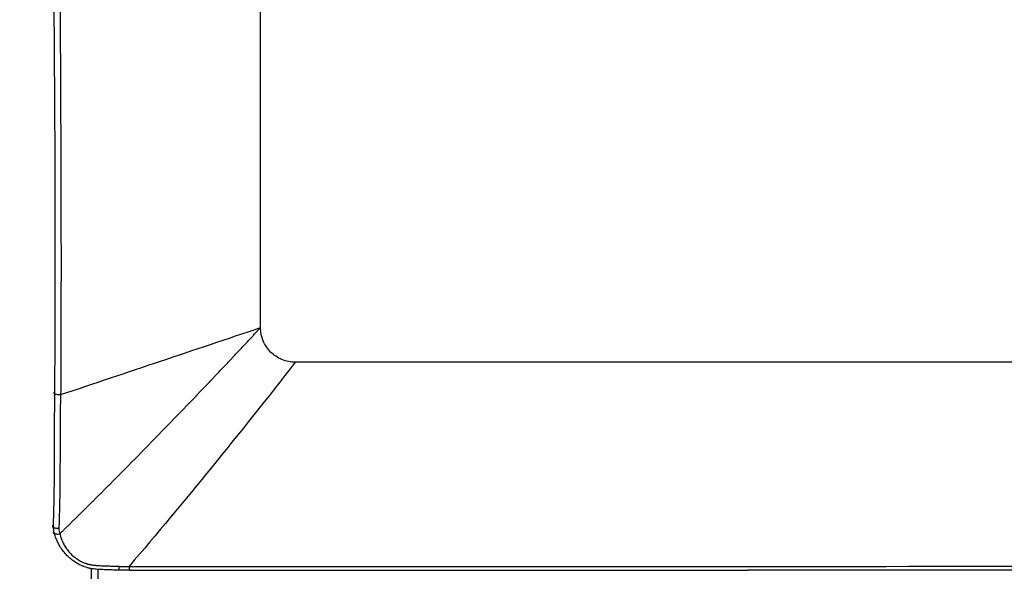
# Model space of a CAD drawing. Units: millimetres. Extents: x 15302 to 21066, y -2355 to 1756.
# Drawn here: x 16503 to 16645, y -148 to -68 of the extents above; entities that cross this region are included whole.
import ezdxf

# ---------------------------------------------------------------- set-up
doc = ezdxf.new("R2010")
doc.units = ezdxf.units.MM
doc.layers.add('LG-Product', color=3, linetype='Continuous')
doc.styles.add('LG-TEXT', font='arial.ttf')
doc.dimstyles.new('LG-DIMENSION', dxfattribs={"dimtxt": 30, "dimasz": 25, "dimexe": 0.18, "dimexo": 0.0625, "dimgap": 5, "dimtad": 2, "dimtoh": 1, "dimdec": 0, "dimzin": 0, "dimdsep": 46, "dimtxsty": 'LG-TEXT', "dimcen": 0.09, "dimadec": 0, "dimazin": 0, "dimtfac": 1, "dimtdec": 0, "dimtofl": 0, "dimtmove": 0, "dimatfit": 3, "dimfxl": 0.18, "dimtolj": 1, "dimtzin": 0, "dimarcsym": 0})

# ---------------------------------------------------------------- blocks, each defined once
blk = doc.blocks.new('*D10')
at = {"color": 0, "lineweight": -2, "transparency": 16777216}
for p, q in [((16556.2, 80.33), (16371.19, 80.33)), ((16371.37, 55.33), (16371.37, -196.64)), ((16536.78, -221.64), (16371.19, -221.64))]:
    blk.add_line(p, q, dxfattribs=at)
at = {"color": 0, "lineweight": 18, "transparency": 16777216}
for points in [[(16367.2, 55.33), (16375.54, 55.33), (16371.37, 80.33)], [(16367.2, -196.64), (16375.54, -196.64), (16371.37, -221.64)]]:
    blk.add_solid(points, dxfattribs=at)
at = {"layer": 'Defpoints', "color": 0, "lineweight": 18, "transparency": 16777216}
for p in [(16556.27, 80.33), (16371.37, -221.64), (16536.84, -221.64)]:
    blk.add_point(p, dxfattribs=at)
at = {"color": 0, "transparency": 16777216, "insert": (16351.04, -70.65), "char_height": 30, "attachment_point": 5, "rotation": 90, "style": 'LG-TEXT'}
blk.add_mtext('\\A1;302', dxfattribs=at)

msp = doc.modelspace()

# ---------------------------------------------------------------- linework, layer by layer
at = {"layer": 'LG-Product', "linetype": 'Continuous'}
for points, knots in [([(16507.64, -122), (16507.65, -120.44), (16507.66, -118.87), (16507.67, -116.51), (16507.67, -115.72), (16507.68, -114.15), (16507.68, -113.36), (16507.7, -109.41), (16507.7, -106.25), (16507.71, -99.9), (16507.7, -96.73), (16507.69, -92.75), (16507.69, -91.95), (16507.69, -90.36), (16507.68, -89.56), (16507.67, -87.17), (16507.67, -85.58), (16507.64, -80.79), (16507.62, -77.6), (16507.58, -71.22), (16507.56, -68.02), (16507.51, -61.63), (16507.48, -58.43), (16507.43, -52.03), (16507.4, -48.83), (16507.36, -44.03), (16507.34, -42.42), (16507.31, -39.22), (16507.3, -37.62), (16507.26, -32.82), (16507.24, -29.61), (16507.19, -23.21), (16507.17, -20.01), (16507.15, -13.62), (16507.13, -10.42), (16507.12, -4.02), (16507.12, -0.83), (16507.13, 5.56), (16507.14, 2.76), (16507.17, 9.15), (16507.19, 12.34), (16507.24, 17.13), (16507.25, 18.73), (16507.29, 21.92), (16507.31, 23.52), (16507.33, 25.12)], [0, 0, 0, 0, 0.03125, 0.03125, 0.046875, 0.046875, 0.0625, 0.0625, 0.125, 0.125, 0.1875, 0.1875, 0.203125, 0.203125, 0.21875, 0.21875, 0.25, 0.25, 0.3125, 0.3125, 0.375, 0.375, 0.4375, 0.4375, 0.5, 0.5, 0.53125, 0.53125, 0.5625, 0.5625, 0.625, 0.625, 0.6875, 0.6875, 0.75, 0.75, 0.8125, 0.8125, 0.875, 0.875, 0.9375, 0.9375, 0.96875, 0.96875, 1, 1, 1, 1]), ([(16508.22, 25.21), (16508.21, 24.4), (16508.2, 23.2), (16508.19, 22), (16508.18, 21.2), (16508.18, 20.8), (16508.17, 20.2), (16508.17, 20), (16508.17, 19.75), (16508.17, 19.7), (16508.16, 19.6), (16508.16, 19.45), (16508.16, 18.9), (16508.15, 18.4), (16508.14, 17.2), (16508.14, 16.4), (16508.11, 12.39), (16508.09, 9.19), (16508.05, 5.58), (16508.04, -0.83), (16508.06, -13.66), (16508.08, -20.07), (16508.14, -29.7), (16508.16, -32.91), (16508.19, -37.73), (16508.2, -39.33), (16508.22, -42.54), (16508.23, -44.15), (16508.26, -47.36), (16508.27, -48.97), (16508.29, -52.18), (16508.3, -53.78), (16508.34, -58.59), (16508.36, -61.8), (16508.4, -68.21), (16508.42, -71.41), (16508.46, -77.82), (16508.47, -81.02), (16508.49, -85.82), (16508.5, -87.41), (16508.51, -89.81), (16508.51, -90.61), (16508.51, -92.21), (16508.52, -93.01), (16508.52, -97), (16508.53, -100.18), (16508.53, -106.54), (16508.52, -109.71), (16508.51, -113.67), (16508.51, -114.46), (16508.5, -116.04), (16508.5, -116.83), (16508.49, -119.19), (16508.49, -120.77), (16508.48, -122.34)], [0, 0, 0, 0, 0.015625, 0.023437, 0.023437, 0.03125, 0.03125, 0.035156, 0.035156, 0.036133, 0.036133, 0.037109, 0.039062, 0.046875, 0.046875, 0.0625, 0.0625, 0.125, 0.125, 0.25, 0.25, 0.375, 0.375, 0.4375, 0.4375, 0.46875, 0.46875, 0.5, 0.5, 0.53125, 0.53125, 0.5625, 0.5625, 0.625, 0.625, 0.6875, 0.6875, 0.75, 0.75, 0.78125, 0.78125, 0.796875, 0.796875, 0.8125, 0.8125, 0.875, 0.875, 0.9375, 0.9375, 0.953125, 0.953125, 0.96875, 0.96875, 1, 1, 1, 1]), ([(16537.32, -112.67), (16537.32, -107.15), (16537.32, -96.05), (16537.32, -79.3), (16537.32, -62.51), (16537.32, -45.69), (16537.32, -28.87), (16537.32, -12.06), (16537.32, 4.74), (16537.32, 9.94), (16537.32, 15.53)], [0, 0, 0, 0, 0.125, 0.25, 0.375, 0.5, 0.625, 0.75, 0.875001, 1, 1, 1, 1]), ([(16508.36, -142.41), (16508.42, -142.35), (16508.55, -142.23), (16508.73, -142.05), (16508.91, -141.87), (16509.1, -141.69), (16509.28, -141.51), (16509.47, -141.33), (16509.65, -141.15), (16509.83, -140.97), (16510.02, -140.78), (16510.2, -140.6), (16510.39, -140.42), (16510.57, -140.24), (16510.75, -140.06), (16510.94, -139.88), (16511.12, -139.7), (16511.31, -139.51), (16511.49, -139.33), (16511.68, -139.15), (16511.86, -138.97), (16512.04, -138.78), (16512.23, -138.6), (16512.41, -138.42), (16512.6, -138.24), (16512.78, -138.05), (16512.97, -137.87), (16513.15, -137.68), (16513.34, -137.5), (16513.52, -137.32), (16513.71, -137.13), (16513.89, -136.95), (16514.08, -136.76), (16514.26, -136.58), (16514.45, -136.4), (16514.63, -136.21), (16514.82, -136.02), (16515, -135.84), (16515.19, -135.65), (16515.37, -135.47), (16515.56, -135.28), (16515.74, -135.1), (16515.93, -134.91), (16516.11, -134.72), (16516.3, -134.54), (16516.48, -134.35), (16516.67, -134.16), (16516.85, -133.98), (16517.04, -133.79), (16517.23, -133.6), (16517.41, -133.42), (16517.6, -133.23), (16517.78, -133.04), (16517.97, -132.85), (16518.15, -132.67), (16518.34, -132.48), (16518.53, -132.29), (16518.71, -132.1), (16518.9, -131.91), (16519.08, -131.72), (16519.27, -131.53), (16519.46, -131.34), (16519.64, -131.16), (16519.83, -130.97), (16520.02, -130.78), (16520.2, -130.59), (16520.39, -130.4), (16520.57, -130.21), (16520.76, -130.02), (16520.95, -129.83), (16521.13, -129.64), (16521.32, -129.45), (16521.51, -129.25), (16521.69, -129.06), (16521.88, -128.87), (16522.07, -128.68), (16522.25, -128.49), (16522.44, -128.3), (16522.63, -128.11), (16522.81, -127.92), (16523, -127.72), (16523.19, -127.53), (16523.37, -127.34), (16523.56, -127.15), (16523.75, -126.96), (16523.93, -126.76), (16524.12, -126.57), (16524.31, -126.38), (16524.5, -126.18), (16524.68, -125.99), (16524.87, -125.8), (16525.06, -125.6), (16525.24, -125.41), (16525.43, -125.22), (16525.62, -125.02), (16525.81, -124.83), (16525.99, -124.63), (16526.18, -124.44), (16526.37, -124.24), (16526.56, -124.05), (16526.74, -123.85), (16526.93, -123.66), (16527.12, -123.46), (16527.31, -123.27), (16527.5, -123.07), (16527.68, -122.88), (16527.87, -122.68), (16528.06, -122.49), (16528.25, -122.29), (16528.43, -122.09), (16528.62, -121.9), (16528.81, -121.7), (16529, -121.5), (16529.19, -121.31), (16529.38, -121.11), (16529.56, -120.91), (16529.75, -120.71), (16529.94, -120.52), (16530.13, -120.32), (16530.32, -120.12), (16530.51, -119.92), (16530.69, -119.72), (16530.88, -119.53), (16531.07, -119.33), (16531.26, -119.13), (16531.45, -118.93), (16531.64, -118.73), (16531.83, -118.53), (16532.02, -118.33), (16532.2, -118.13), (16532.39, -117.93), (16532.58, -117.73), (16532.77, -117.53), (16532.96, -117.33), (16533.15, -117.13), (16533.34, -116.93), (16533.53, -116.73), (16533.72, -116.52), (16533.91, -116.32), (16534.1, -116.12), (16534.29, -115.92), (16534.48, -115.72), (16534.67, -115.51), (16534.86, -115.31), (16535.05, -115.11), (16535.24, -114.91), (16535.43, -114.7), (16535.62, -114.5), (16535.81, -114.3), (16536, -114.1), (16536.18, -113.89), (16536.37, -113.69), (16536.56, -113.49), (16536.75, -113.28), (16536.94, -113.08), (16537.13, -112.87), (16537.26, -112.74), (16537.32, -112.67)], [0, 0, 0, 0, 0.00634, 0.012681, 0.019022, 0.025365, 0.031708, 0.038052, 0.044397, 0.050743, 0.05709, 0.063438, 0.069787, 0.076137, 0.082488, 0.088839, 0.095192, 0.101546, 0.107901, 0.114256, 0.120613, 0.126971, 0.13333, 0.13969, 0.146051, 0.152413, 0.158776, 0.16514, 0.171506, 0.177873, 0.184241, 0.19061, 0.19698, 0.203352, 0.209725, 0.216099, 0.222474, 0.228851, 0.235229, 0.241608, 0.247989, 0.254371, 0.260754, 0.267139, 0.273525, 0.279912, 0.286301, 0.292691, 0.299082, 0.305475, 0.31187, 0.318266, 0.324663, 0.331062, 0.337462, 0.343864, 0.350267, 0.356671, 0.363078, 0.369485, 0.375895, 0.382305, 0.388717, 0.395131, 0.401546, 0.407963, 0.414381, 0.420801, 0.427222, 0.433645, 0.44007, 0.446495, 0.452923, 0.459352, 0.465782, 0.472214, 0.478647, 0.485082, 0.491518, 0.497956, 0.504396, 0.510837, 0.51728, 0.523725, 0.530172, 0.536621, 0.543072, 0.549524, 0.555979, 0.562435, 0.568893, 0.575353, 0.581815, 0.588278, 0.594744, 0.601211, 0.60768, 0.614151, 0.620624, 0.627099, 0.633576, 0.640055, 0.646535, 0.653018, 0.659502, 0.665989, 0.672478, 0.678968, 0.685461, 0.691956, 0.698453, 0.704953, 0.711454, 0.717958, 0.724464, 0.730972, 0.737483, 0.743996, 0.750511, 0.757029, 0.763549, 0.770072, 0.776596, 0.783124, 0.789654, 0.796186, 0.802722, 0.80926, 0.815801, 0.822345, 0.828892, 0.835442, 0.841995, 0.848552, 0.855111, 0.861673, 0.868239, 0.874807, 0.881378, 0.887951, 0.894527, 0.901106, 0.907686, 0.914269, 0.920852, 0.927437, 0.934023, 0.94061, 0.947199, 0.953789, 0.960381, 0.966975, 0.973572, 0.980173, 0.986777, 0.993386, 1, 1, 1, 1]), ([(16508.48, -122.34), (16518.1, -119.12), (16527.71, -115.89), (16537.32, -112.67), (16537.32, -112.67), (16537.32, -112.67)], [0, 0, 0, 0, 0.999959, 0.999959, 1, 1, 1, 1]), ([(16542.32, -117.67), (16541.99, -117.67), (16541.34, -117.6), (16540.39, -117.31), (16539.51, -116.84), (16538.75, -116.22), (16538.13, -115.45), (16537.52, -114.3), (16537.32, -113.32), (16537.32, -112.67)], [0, 0, 0, 0, 0.124977, 0.249987, 0.374997, 0.500007, 0.625017, 0.750027, 1, 1, 1, 1]), ([(16542.32, -117.67), (16542.32, -117.67), (16542.32, -117.67), (16534.37, -127.9), (16526.31, -137.8), (16518.36, -147.11)], [0, 0, 0, 0, 0.000004, 0.000004, 1, 1, 1, 1]), ([(16507.43, -141.18), (16507.45, -140.79), (16507.46, -140.39), (16507.49, -139.6), (16507.5, -139.21), (16507.53, -138.02), (16507.54, -137.23), (16507.57, -135.65), (16507.58, -134.85), (16507.59, -133.26), (16507.59, -132.47), (16507.6, -130.87), (16507.6, -130.08), (16507.6, -128.87), (16507.6, -128.27), (16507.6, -127.67), (16507.6, -127.27), (16507.6, -127.07), (16507.6, -126.06), (16507.61, -125.25), (16507.63, -123.63), (16507.64, -122.82), (16507.66, -122)], [0, 0, 0, 0, 0.0625, 0.0625, 0.125, 0.125, 0.25, 0.25, 0.375, 0.375, 0.5, 0.5, 0.625, 0.625, 0.6875, 0.71875, 0.71875, 0.75, 0.75, 0.875, 0.875, 1, 1, 1, 1]), ([(16507.64, -122), (16507.59, -122.02), (16507.55, -122.04), (16507.5, -122.07), (16507.49, -122.09), (16507.48, -122.13), (16507.49, -122.15), (16507.53, -122.19), (16507.56, -122.21), (16507.65, -122.24), (16507.7, -122.26), (16507.82, -122.28), (16507.89, -122.3), (16508.05, -122.32), (16508.13, -122.33), (16508.3, -122.34), (16508.39, -122.34), (16508.48, -122.34)], [0, 0, 0, 0, 0.125, 0.125, 0.25, 0.25, 0.375, 0.375, 0.5, 0.5, 0.625, 0.625, 0.75, 0.75, 0.875, 0.875, 1, 1, 1, 1]), ([(16508.46, -122.34), (16508.44, -123.16), (16508.43, -123.98), (16508.41, -125.61), (16508.4, -126.42), (16508.4, -127.44), (16508.4, -127.64), (16508.4, -128.04), (16508.4, -128.65), (16508.39, -130.06), (16508.39, -131.26), (16508.38, -132.86), (16508.37, -133.66), (16508.36, -135.26), (16508.35, -136.06), (16508.33, -137.65), (16508.31, -138.44), (16508.27, -140.03), (16508.25, -140.82), (16508.23, -141.61)], [0, 0, 0, 0, 0.125, 0.125, 0.25, 0.25, 0.28125, 0.28125, 0.3125, 0.375, 0.5, 0.5, 0.625, 0.625, 0.75, 0.75, 0.875, 0.875, 1, 1, 1, 1]), ([(16507.43, -141.18), (16507.43, -141.18), (16507.43, -141.18), (16507.42, -141.19), (16507.41, -141.19), (16507.4, -141.2), (16507.4, -141.2), (16507.39, -141.21), (16507.38, -141.21), (16507.38, -141.22), (16507.37, -141.23), (16507.37, -141.23), (16507.36, -141.24), (16507.35, -141.24), (16507.35, -141.25), (16507.34, -141.25), (16507.34, -141.26), (16507.34, -141.26), (16507.33, -141.27), (16507.33, -141.27), (16507.32, -141.28), (16507.32, -141.29), (16507.32, -141.29), (16507.32, -141.3), (16507.31, -141.3), (16507.31, -141.31), (16507.31, -141.32), (16507.31, -141.32), (16507.31, -141.33), (16507.31, -141.33), (16507.31, -141.34), (16507.31, -141.34), (16507.31, -141.35), (16507.31, -141.36), (16507.31, -141.36), (16507.31, -141.37), (16507.31, -141.37), (16507.31, -141.38), (16507.32, -141.39), (16507.32, -141.39), (16507.32, -141.4), (16507.33, -141.4), (16507.33, -141.41), (16507.34, -141.42), (16507.34, -141.42), (16507.35, -141.43), (16507.35, -141.43), (16507.36, -141.44), (16507.37, -141.45), (16507.38, -141.45), (16507.38, -141.46), (16507.39, -141.46), (16507.4, -141.47), (16507.41, -141.47), (16507.42, -141.48), (16507.43, -141.49), (16507.44, -141.49), (16507.45, -141.5), (16507.46, -141.5), (16507.47, -141.51), (16507.49, -141.51), (16507.5, -141.52), (16507.51, -141.52), (16507.53, -141.53), (16507.54, -141.53), (16507.56, -141.54), (16507.57, -141.54), (16507.59, -141.55), (16507.6, -141.55), (16507.62, -141.55), (16507.64, -141.56), (16507.65, -141.56), (16507.67, -141.57), (16507.69, -141.57), (16507.71, -141.57), (16507.73, -141.58), (16507.75, -141.58), (16507.76, -141.58), (16507.78, -141.59), (16507.81, -141.59), (16507.83, -141.59), (16507.85, -141.6), (16507.87, -141.6), (16507.89, -141.6), (16507.91, -141.6), (16507.94, -141.6), (16507.96, -141.61), (16507.98, -141.61), (16508.01, -141.61), (16508.03, -141.61), (16508.05, -141.61), (16508.08, -141.61), (16508.1, -141.61), (16508.13, -141.61), (16508.15, -141.61), (16508.18, -141.61), (16508.2, -141.61), (16508.22, -141.61), (16508.23, -141.61)], [0, 0, 0, 0, 0.008046, 0.016141, 0.024285, 0.032478, 0.040721, 0.049012, 0.057353, 0.065742, 0.074182, 0.08267, 0.091208, 0.099794, 0.108431, 0.117117, 0.125852, 0.134636, 0.143471, 0.152354, 0.161288, 0.170271, 0.179303, 0.188385, 0.197517, 0.206698, 0.21593, 0.225211, 0.234542, 0.243922, 0.253353, 0.262833, 0.272363, 0.281944, 0.291574, 0.301254, 0.310984, 0.320764, 0.330595, 0.340475, 0.350405, 0.360386, 0.370417, 0.380498, 0.39063, 0.400811, 0.411043, 0.421325, 0.431658, 0.442041, 0.452474, 0.462957, 0.473491, 0.484076, 0.49471, 0.505396, 0.516131, 0.526917, 0.537754, 0.548641, 0.559579, 0.570567, 0.581606, 0.592696, 0.603836, 0.615027, 0.626269, 0.637561, 0.648904, 0.660298, 0.671742, 0.683237, 0.694783, 0.70638, 0.718028, 0.729727, 0.741476, 0.753276, 0.765128, 0.77703, 0.788983, 0.800987, 0.813042, 0.825148, 0.837306, 0.849514, 0.861773, 0.874083, 0.886445, 0.898857, 0.911321, 0.923836, 0.936402, 0.949019, 0.961687, 0.974407, 0.987178, 1, 1, 1, 1]), ([(16507.51, -142.03), (16507.47, -142.06), (16507.45, -142.09), (16507.41, -142.16), (16507.4, -142.19), (16507.41, -142.25), (16507.42, -142.27), (16507.47, -142.32), (16507.5, -142.35), (16507.59, -142.38), (16507.64, -142.4), (16507.76, -142.43), (16507.82, -142.43), (16507.97, -142.44), (16508.04, -142.45), (16508.2, -142.44), (16508.29, -142.43), (16508.37, -142.42)], [0, 0, 0, 0, 0.125, 0.125, 0.25, 0.25, 0.375, 0.375, 0.5, 0.5, 0.625, 0.625, 0.75, 0.75, 0.875, 0.875, 1, 1, 1, 1]), ([(16507.51, -142.03), (16507.49, -141.89), (16507.47, -141.75), (16507.45, -141.53), (16507.44, -141.43), (16507.43, -141.32), (16507.43, -141.25), (16507.42, -141.22), (16507.42, -141.18)], [0, 0, 0, 0, 0.5, 0.5, 0.75, 0.875, 0.875, 1, 1, 1, 1]), ([(16516.88, -147.66), (16516.63, -147.65), (16516.37, -147.64), (16515.86, -147.63), (16515.6, -147.62), (16515.09, -147.6), (16514.83, -147.59), (16514.51, -147.58), (16514.45, -147.57), (16514.32, -147.57), (16514.25, -147.56), (16514.06, -147.55), (16513.93, -147.55), (16513.55, -147.52), (16513.29, -147.5), (16512.98, -147.45), (16512.91, -147.44), (16512.79, -147.42), (16512.72, -147.4), (16512.6, -147.38), (16512.53, -147.36), (16512.41, -147.33), (16512.35, -147.31), (16512.16, -147.26), (16512.04, -147.22), (16511.86, -147.15), (16511.8, -147.13), (16511.71, -147.09), (16511.68, -147.08), (16511.62, -147.06), (16511.47, -146.99), (16511.33, -146.92), (16511.1, -146.81), (16510.99, -146.75), (16510.66, -146.56), (16510.45, -146.42), (16510.19, -146.23), (16510.14, -146.19), (16510.04, -146.11), (16509.99, -146.07), (16509.85, -145.95), (16509.75, -145.87), (16509.57, -145.7), (16509.48, -145.61), (16509.3, -145.43), (16509.22, -145.34), (16508.97, -145.07), (16508.82, -144.87), (16508.64, -144.62), (16508.6, -144.57), (16508.53, -144.47), (16508.5, -144.42), (16508.4, -144.26), (16508.34, -144.16), (16508.16, -143.84), (16508.05, -143.62), (16507.86, -143.18), (16507.77, -142.96), (16507.68, -142.67), (16507.66, -142.61), (16507.63, -142.49), (16507.61, -142.44), (16507.56, -142.26), (16507.54, -142.14), (16507.51, -142.03)], [0, 0, 0, 0, 0.0625, 0.0625, 0.125, 0.125, 0.1875, 0.1875, 0.203125, 0.203125, 0.21875, 0.21875, 0.25, 0.25, 0.3125, 0.3125, 0.328125, 0.328125, 0.34375, 0.34375, 0.359375, 0.359375, 0.375, 0.375, 0.40625, 0.40625, 0.421875, 0.421875, 0.429687, 0.429687, 0.4375, 0.46875, 0.46875, 0.5, 0.5, 0.5625, 0.5625, 0.578125, 0.578125, 0.59375, 0.59375, 0.625, 0.625, 0.65625, 0.65625, 0.6875, 0.6875, 0.75, 0.75, 0.765625, 0.765625, 0.78125, 0.78125, 0.8125, 0.8125, 0.875, 0.875, 0.9375, 0.9375, 0.953125, 0.953125, 0.96875, 0.96875, 1, 1, 1, 1]), ([(16508.37, -142.42), (16508.39, -142.53), (16508.42, -142.63), (16508.46, -142.79), (16508.48, -142.84), (16508.51, -142.94), (16508.53, -142.99), (16508.61, -143.25), (16508.69, -143.45), (16508.87, -143.83), (16508.97, -144.02), (16509.14, -144.3), (16509.2, -144.39), (16509.29, -144.53), (16509.32, -144.57), (16509.39, -144.66), (16509.42, -144.7), (16509.59, -144.92), (16509.73, -145.08), (16510.03, -145.4), (16510.19, -145.55), (16510.41, -145.73), (16510.45, -145.76), (16510.54, -145.83), (16510.58, -145.86), (16510.72, -145.96), (16510.81, -146.03), (16511.09, -146.21), (16511.28, -146.32), (16511.58, -146.47), (16511.69, -146.52), (16511.84, -146.58), (16511.92, -146.62), (16512, -146.65), (16512.04, -146.66), (16512.06, -146.66), (16512.08, -146.67), (16512.1, -146.68), (16512.14, -146.69), (16512.16, -146.7), (16512.22, -146.72), (16512.25, -146.73), (16512.3, -146.74), (16512.33, -146.75), (16512.36, -146.76), (16512.37, -146.76), (16512.38, -146.77), (16512.38, -146.77), (16512.38, -146.77), (16512.38, -146.77), (16512.38, -146.77), (16512.38, -146.77), (16512.38, -146.77), (16512.38, -146.77), (16512.38, -146.77), (16512.38, -146.77), (16512.38, -146.77), (16512.38, -146.77), (16512.39, -146.77), (16512.39, -146.77), (16512.39, -146.77), (16512.39, -146.77), (16512.41, -146.78), (16512.42, -146.78), (16512.49, -146.8), (16512.55, -146.81), (16512.66, -146.84), (16512.72, -146.85), (16512.83, -146.87), (16512.89, -146.88), (16513, -146.9), (16513.12, -146.92), (16513.23, -146.93), (16513.32, -146.94), (16513.34, -146.94), (16513.39, -146.95), (16513.4, -146.95), (16513.42, -146.95), (16513.43, -146.95), (16513.44, -146.95), (16513.44, -146.95), (16513.44, -146.95), (16513.44, -146.95), (16513.45, -146.95), (16513.45, -146.95), (16513.45, -146.95), (16513.45, -146.95), (16513.49, -146.96), (16513.52, -146.96), (16513.57, -146.96), (16513.6, -146.97), (16513.66, -146.97), (16513.69, -146.97), (16513.74, -146.98), (16513.77, -146.98), (16513.92, -146.99), (16514.03, -146.99), (16514.26, -147.01), (16514.38, -147.01), (16514.61, -147.02), (16514.84, -147.03), (16515.07, -147.04), (16515.3, -147.05), (16515.41, -147.05), (16515.76, -147.06), (16515.99, -147.07), (16516.45, -147.08), (16516.68, -147.09), (16516.91, -147.09)], [0, 0, 0, 0, 0.03125, 0.03125, 0.046875, 0.046875, 0.0625, 0.0625, 0.125, 0.125, 0.1875, 0.1875, 0.21875, 0.21875, 0.234375, 0.234375, 0.25, 0.25, 0.3125, 0.3125, 0.375, 0.375, 0.390625, 0.390625, 0.40625, 0.40625, 0.4375, 0.4375, 0.5, 0.5, 0.53125, 0.53125, 0.546875, 0.554687, 0.554687, 0.558594, 0.558594, 0.5625, 0.5625, 0.570312, 0.570312, 0.578125, 0.578125, 0.585937, 0.585937, 0.587891, 0.587891, 0.588379, 0.588379, 0.588501, 0.588501, 0.588531, 0.588531, 0.588547, 0.588547, 0.588562, 0.588562, 0.588623, 0.588623, 0.588867, 0.588867, 0.589844, 0.589844, 0.59375, 0.59375, 0.609375, 0.609375, 0.625, 0.625, 0.640625, 0.640625, 0.65625, 0.671875, 0.671875, 0.679687, 0.679687, 0.683594, 0.683594, 0.685547, 0.685547, 0.686035, 0.686035, 0.686279, 0.686279, 0.686523, 0.686523, 0.6875, 0.6875, 0.695312, 0.695312, 0.703125, 0.703125, 0.710937, 0.710937, 0.71875, 0.71875, 0.75, 0.75, 0.78125, 0.78125, 0.8125, 0.84375, 0.84375, 0.875, 0.875, 0.9375, 0.9375, 1, 1, 1, 1]), ([(16512.87, -147.46), (16512.87, -148.05), (16512.87, -148.64), (16512.87, -150.11), (16512.87, -150.98), (16512.87, -152.22), (16512.87, -152.6), (16512.87, -152.97)], [0, 0, 0, 0, 0.318139, 0.318139, 0.792973, 0.792973, 1, 1, 1, 1]), ([(16513.87, -151.18), (16513.87, -150.19), (16513.87, -149.2), (16513.87, -147.97), (16513.87, -147.74), (16513.87, -147.51)], [0, 0, 0, 0, 0.814001, 0.814001, 1, 1, 1, 1]), ([(16516.91, -147.11), (16516.9, -147.19), (16516.9, -147.27), (16516.89, -147.41), (16516.89, -147.48), (16516.88, -147.58), (16516.88, -147.61), (16516.87, -147.66), (16516.87, -147.68), (16516.86, -147.67)], [0, 0, 0, 0, 0.25, 0.25, 0.5, 0.5, 0.75, 0.75, 1, 1, 1, 1]), ([(16518.36, -147.11), (16587.15, -147.11), (16655.95, -147.1), (16788.03, -147.09), (16856.83, -147.09), (16925.62, -147.08)], [0, 0, 0, 0, 0.5, 0.5, 1, 1, 1, 1]), ([(16518.36, -147.11), (16518.37, -147.2), (16518.37, -147.28), (16518.38, -147.42), (16518.39, -147.48), (16518.4, -147.58), (16518.41, -147.61), (16518.42, -147.66), (16518.43, -147.68), (16518.43, -147.67)], [0, 0, 0, 0, 0.25, 0.25, 0.5, 0.5, 0.75, 0.75, 1, 1, 1, 1])]:
    msp.add_open_spline(points, degree=3, knots=knots, dxfattribs=at)
for points, degree in [([(16925.62, -117.67), (16796.02, -117.67), (16666.42, -117.67), (16542.32, -117.67)], 3), ([(16508.22, -141.61), (16508.23, -141.75), (16508.26, -142.03), (16508.3, -142.31), (16508.32, -142.45)], 3), ([(16518.43, -147.67), (16517.91, -147.67), (16517.39, -147.67), (16516.86, -147.67)], 3), ([(16516.91, -147.11), (16517.39, -147.11), (16517.87, -147.11), (16518.36, -147.11)], 3), ([(16518.43, -147.67), (16607.66, -147.67)], 1), ([(16721.64, -147.67), (16681.81, -147.67), (16647.48, -147.67), (16607.65, -147.67)], 3)]:
    msp.add_open_spline(points, degree=degree, dxfattribs=at)

# ---------------------------------------------------------------- dimensions: what is measured, and where the dimension line sits
dim = msp.add_linear_dim(base=(16371.37, -221.64), p1=(16556.27, 80.33), p2=(16536.84, -221.64), angle=90, dimstyle='LG-DIMENSION')
dim.commit()
dim.dimension.update_dxf_attribs({"geometry": '*D10', "text_midpoint": (16351.04, -70.65)})

doc.saveas('drawing.dxf')
